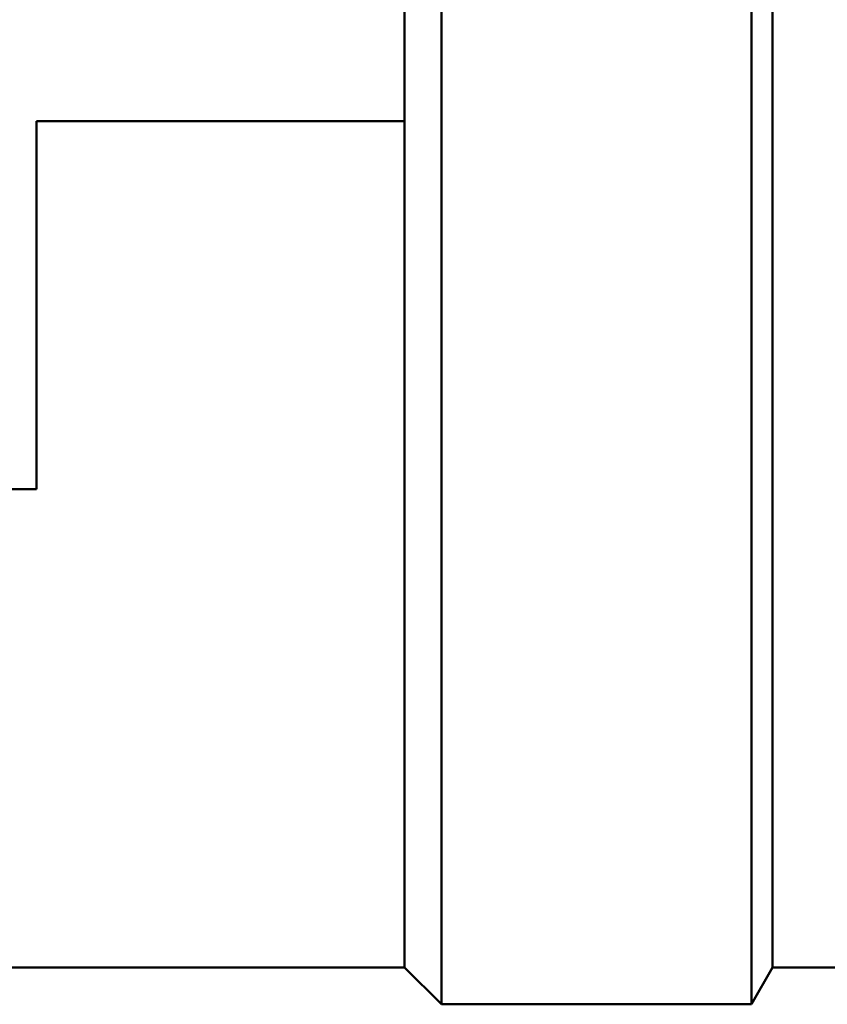
# Paper-space layout 'planning_drawing_5' of a CAD drawing. Units: millimetres. Extents: x 45 to 1845, y 45 to 2628.
# Drawn here: x 1052 to 1063, y 2491 to 2504 of the extents above; entities that cross this region are included whole.
import ezdxf

# ---------------------------------------------------------------- set-up
doc = ezdxf.new("R2010")
doc.units = ezdxf.units.MM
doc.header["$LTSCALE"] = 9
doc.layers.add('MaVisibleEdge', color=7, linetype='Continuous', lineweight=50)

psp = doc.layouts.new('planning_drawing_5')

# ---------------------------------------------------------------- linework, layer by layer
at = {"layer": 'MaVisibleEdge'}
for p, q in [((1062.162, 2530.792), (1062.162, 2490.792)), ((1062.45, 2530.292), (1062.45, 2491.292)), ((1057.95, 2509.526), (1057.95, 2490.792)), ((1057.45, 2508.292), (1057.45, 2502.792)), ((1052.45, 2497.792), (1052.45, 2502.792)), ((1052.45, 2502.792), (1057.45, 2502.792)), ((1057.45, 2502.792), (1057.45, 2491.292)), ((1052.45, 2497.792), (1046.95, 2497.792)), ((1057.45, 2491.292), (1051.99, 2491.292)), ((1057.45, 2491.292), (1057.95, 2490.792)), ((1062.45, 2491.292), (1062.162, 2490.792)), ((1064.45, 2491.292), (1062.45, 2491.292)), ((1062.162, 2490.792), (1057.95, 2490.792))]:
    psp.add_line(p, q, dxfattribs=at)

doc.saveas('drawing.dxf')
